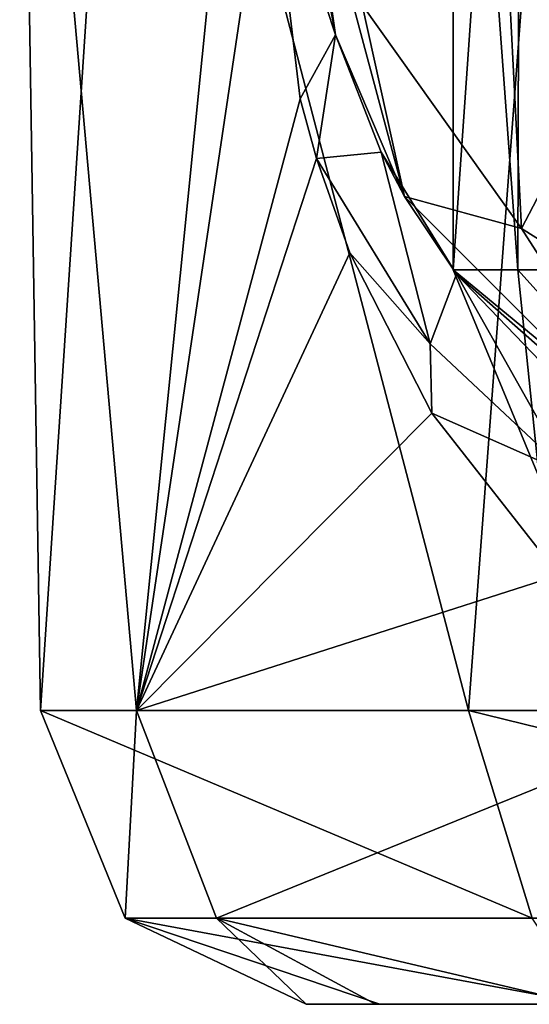
# Model space of a CAD drawing. Units: millimetres. Extents: x -34 to 34, y -74 to 42.
# Drawn here: x -12 to -8, y -74 to -67 of the extents above; entities that cross this region are included whole.
import ezdxf

# ---------------------------------------------------------------- set-up
doc = ezdxf.new("R2010")
doc.units = ezdxf.units.MM
doc.header["$LTSCALE"] = 81.481481
for name, color, linetype in [('1076', 7, 'CONTINUOUS'), ('1077', 7, 'CONTINUOUS'), ('1079', 7, 'CONTINUOUS'), ('1080', 7, 'CONTINUOUS'), ('1139', 7, 'CONTINUOUS'), ('1157', 7, 'CONTINUOUS'), ('667', 7, 'CONTINUOUS'), ('681', 7, 'CONTINUOUS'), ('709', 7, 'CONTINUOUS')]:
    doc.layers.add(name, color=color, linetype=linetype)

msp = doc.modelspace()

# ---------------------------------------------------------------- linework, layer by layer
at = {"layer": '1076', "color": 7, "linetype": 'CONTINUOUS', "true_color": 0x79584b}
for points in [[(-8.5829, -63, 62.2918), (-8.9998, -63, 65.0638), (-9, -69, 65), (-8.5829, -63, 62.2918)], [(-9, -69, 65), (-8.9998, -63, 65.0638), (-8.5595, -69, 67.7812), (-9, -69, 65)], [(-8.246, -69, 61.394), (-8.5829, -63, 62.2918), (-9, -69, 65), (-8.246, -69, 61.394)], [(-8.9998, -63, 65.0638), (-8.5436, -63, 67.8297), (-8.5595, -69, 67.7812), (-8.9998, -63, 65.0638)], [(-7.3333, -66, 59.7825), (-8.5829, -63, 62.2918), (-8.246, -69, 61.394), (-7.3333, -66, 59.7825)], [(-8.5595, -69, 67.7812), (-8.5436, -63, 67.8297), (-7.2812, -69, 70.2901), (-8.5595, -69, 67.7812)], [(-8.5436, -63, 67.8297), (-7.2586, -63, 70.321), (-7.2812, -69, 70.2901), (-8.5436, -63, 67.8297)]]:
    msp.add_3dface(points, dxfattribs=at)
at = {"layer": '1077', "color": 7, "linetype": 'CONTINUOUS', "true_color": 0x79584b}
for points in [[(-11.1538, -72, 60.5736), (-11.8084, -72, 67.136), (-11.9497, -63.0981, 63.902), (-11.1538, -72, 60.5736)], [(-11.9497, -63.0981, 63.902), (-11.8084, -72, 67.136), (-11.2229, -63.0981, 69.2482), (-11.9497, -63.0981, 63.902)], [(-10.2609, -63.0981, 58.7779), (-11.1538, -72, 60.5736), (-11.9497, -63.0981, 63.902), (-10.2609, -63.0981, 58.7779)], [(-11.8084, -72, 67.136), (-8.8964, -72, 73.0532), (-11.2229, -63.0981, 69.2482), (-11.8084, -72, 67.136)], [(-11.2229, -63.0981, 69.2482), (-8.8964, -72, 73.0532), (-8.2275, -63.0981, 73.7355), (-11.2229, -63.0981, 69.2482)], [(-10.2609, -66, 58.7779), (-11.1538, -72, 60.5736), (-10.2609, -63.0981, 58.7779), (-10.2609, -66, 58.7779)], [(-8.8964, -72, 73.0532), (-3.2975, -72, 76.5381), (-8.2275, -63.0981, 73.7355), (-8.8964, -72, 73.0532)], [(-10.0412, -67.8356, 58.4293), (-11.1538, -72, 60.5736), (-10.2609, -66, 58.7779), (-10.0412, -67.8356, 58.4293)], [(-9.9301, -68.2425, 58.2626), (-11.1538, -72, 60.5736), (-10.0412, -67.8356, 58.4293), (-9.9301, -68.2425, 58.2626)], [(-9.7023, -68.8851, 57.9384), (-11.1538, -72, 60.5736), (-9.9301, -68.2425, 58.2626), (-9.7023, -68.8851, 57.9384)], [(-9.1454, -69.9757, 57.2307), (-11.1538, -72, 60.5736), (-9.7023, -68.8851, 57.9384), (-9.1454, -69.9757, 57.2307)], [(-8.2801, -71.0776, 56.3144), (-11.1538, -72, 60.5736), (-9.1454, -69.9757, 57.2307), (-8.2801, -71.0776, 56.3144)], [(-7.1304, -72, 55.3482), (-11.1538, -72, 60.5736), (-8.2801, -71.0776, 56.3144), (-7.1304, -72, 55.3482)]]:
    msp.add_3dface(points, dxfattribs=at)
at = {"layer": '1079', "color": 7, "linetype": 'CONTINUOUS', "true_color": 0x79584b}
for points in [[(-8.246, -69, 61.394), (-9, -69, 65), (-7.2869, -70.4142, 60.7929), (-8.246, -69, 61.394)], [(-9, -69, 65), (-8.4142, -70.4142, 65), (-7.2869, -70.4142, 60.7929), (-9, -69, 65)]]:
    msp.add_3dface(points, dxfattribs=at)
at = {"layer": '1080', "color": 7, "linetype": 'CONTINUOUS', "true_color": 0x79584b}
for points in [[(-9, -69, 65), (-8.5595, -69, 67.7812), (-8.4142, -70.4142, 65), (-9, -69, 65)], [(-8.5595, -69, 67.7812), (-7.2812, -69, 70.2901), (-7.2869, -70.4142, 69.2071), (-8.5595, -69, 67.7812)], [(-8.5595, -69, 67.7812), (-7.2869, -70.4142, 69.2071), (-8.4142, -70.4142, 65), (-8.5595, -69, 67.7812)]]:
    msp.add_3dface(points, dxfattribs=at)
at = {"layer": '1139', "color": 7, "linetype": 'CONTINUOUS', "true_color": 0x79584b}
for points in [[(-10.0412, -67.8356, 58.4293), (-10.2609, -66, 58.7779), (-9.8003, -67.3991, 57.4145), (-10.0412, -67.8356, 58.4293)], [(-9.8003, -67.3991, 57.4145), (-10.2609, -66, 58.7779), (-10.0664, -66, 58.3291), (-9.8003, -67.3991, 57.4145)], [(-10, -66, 57.8446), (-9.8003, -67.3991, 57.4145), (-10.0664, -66, 58.3291), (-10, -66, 57.8446)], [(-9.9301, -68.2425, 58.2626), (-10.0412, -67.8356, 58.4293), (-9.8003, -67.3991, 57.4145), (-9.9301, -68.2425, 58.2626)], [(-9.9301, -68.2425, 58.2626), (-9.8003, -67.3991, 57.4145), (-9.4904, -68.1992, 56.8098), (-9.9301, -68.2425, 58.2626)], [(-9.9301, -68.2425, 58.2626), (-9.4904, -68.1992, 56.8098), (-9.156, -69.5046, 57.1894), (-9.9301, -68.2425, 58.2626)], [(-9.4904, -68.1992, 56.8098), (-8.9774, -69.0299, 55.9396), (-9.156, -69.5046, 57.1894), (-9.4904, -68.1992, 56.8098)], [(-9.7023, -68.8851, 57.9384), (-9.9301, -68.2425, 58.2626), (-9.156, -69.5046, 57.1894), (-9.7023, -68.8851, 57.9384)], [(-9.1454, -69.9757, 57.2307), (-9.7023, -68.8851, 57.9384), (-9.156, -69.5046, 57.1894), (-9.1454, -69.9757, 57.2307)], [(-8.9774, -69.0299, 55.9396), (-8.2122, -70.3897, 56.0546), (-9.156, -69.5046, 57.1894), (-8.9774, -69.0299, 55.9396)], [(-8.9774, -69.0299, 55.9396), (-8.1785, -69.8597, 54.8258), (-8.2122, -70.3897, 56.0546), (-8.9774, -69.0299, 55.9396)], [(-8.2122, -70.3897, 56.0546), (-9.1454, -69.9757, 57.2307), (-9.156, -69.5046, 57.1894), (-8.2122, -70.3897, 56.0546)], [(-8.2801, -71.0776, 56.3144), (-9.1454, -69.9757, 57.2307), (-8.2122, -70.3897, 56.0546), (-8.2801, -71.0776, 56.3144)]]:
    msp.add_3dface(points, dxfattribs=at)
at = {"layer": '1157', "color": 7, "linetype": 'CONTINUOUS', "true_color": 0x79584b}
for points in [[(-8.8964, -72, 73.0532), (-11.8084, -72, 67.136), (-8.4621, -73.4142, 72.6601), (-8.8964, -72, 73.0532)], [(-11.8084, -72, 67.136), (-11.1538, -72, 60.5736), (-11.2319, -73.4142, 67.0317), (-11.8084, -72, 67.136)], [(-8.4621, -73.4142, 72.6601), (-11.8084, -72, 67.136), (-11.2319, -73.4142, 67.0317), (-8.4621, -73.4142, 72.6601)], [(-11.2319, -73.4142, 67.0317), (-11.1538, -72, 60.5736), (-10.6093, -73.4142, 60.7897), (-11.2319, -73.4142, 67.0317)], [(-11.1538, -72, 60.5736), (-7.1304, -72, 55.3482), (-10.6093, -73.4142, 60.7897), (-11.1538, -72, 60.5736)], [(-7.1304, -72, 55.3482), (-6.7824, -73.4142, 55.8194), (-10.6093, -73.4142, 60.7897), (-7.1304, -72, 55.3482)], [(-3.2975, -72, 76.5381), (-8.8964, -72, 73.0532), (-3.1365, -73.4142, 75.9748), (-3.2975, -72, 76.5381)], [(-3.1365, -73.4142, 75.9748), (-8.8964, -72, 73.0532), (-8.4621, -73.4142, 72.6601), (-3.1365, -73.4142, 75.9748)], [(-9.9998, -74, 65.047), (-9.499, -74, 68.1255), (-11.2319, -73.4142, 67.0317), (-9.9998, -74, 65.047)], [(-9.9998, -74, 65.047), (-11.2319, -73.4142, 67.0317), (-10.6093, -73.4142, 60.7897), (-9.9998, -74, 65.047)], [(-9.499, -74, 68.1255), (-8.074, -74, 70.9), (-11.2319, -73.4142, 67.0317), (-9.499, -74, 68.1255)], [(-8.074, -74, 70.9), (-8.4621, -73.4142, 72.6601), (-11.2319, -73.4142, 67.0317), (-8.074, -74, 70.9)], [(-8.1282, -74, 59.175), (-9.5276, -74, 61.9631), (-10.6093, -73.4142, 60.7897), (-8.1282, -74, 59.175)], [(-6.7824, -73.4142, 55.8194), (-8.1282, -74, 59.175), (-10.6093, -73.4142, 60.7897), (-6.7824, -73.4142, 55.8194)], [(-9.5276, -74, 61.9631), (-9.9998, -74, 65.047), (-10.6093, -73.4142, 60.7897), (-9.5276, -74, 61.9631)]]:
    msp.add_3dface(points, dxfattribs=at)
at = {"layer": '667', "color": 7, "linetype": 'CONTINUOUS', "true_color": 0x79584b}
for points in [[(-9.9998, -74, 65.047), (-9.5276, -74, 61.9631), (9.5278, -74, 61.9636), (-9.9998, -74, 65.047)], [(-9.499, -74, 68.1255), (-9.9998, -74, 65.047), (9.9998, -74, 65.0476), (-9.499, -74, 68.1255)], [(9.9998, -74, 65.0476), (-9.9998, -74, 65.047), (9.5278, -74, 61.9636), (9.9998, -74, 65.0476)], [(-9.5276, -74, 61.9631), (-8.1282, -74, 59.175), (8.1284, -74, 59.1752), (-9.5276, -74, 61.9631)], [(9.5278, -74, 61.9636), (-9.5276, -74, 61.9631), (8.1284, -74, 59.1752), (9.5278, -74, 61.9636)], [(-8.074, -74, 70.9), (-9.499, -74, 68.1255), (9.4988, -74, 68.1261), (-8.074, -74, 70.9)], [(9.4988, -74, 68.1261), (-9.499, -74, 68.1255), (9.9998, -74, 65.0476), (9.4988, -74, 68.1261)]]:
    msp.add_3dface(points, dxfattribs=at)
at = {"layer": '681', "color": 7, "linetype": 'CONTINUOUS', "true_color": 0x79584b}
for points in [[(-10, -66, 57.8446), (-10, -66, -6), (-9.3301, -68.5, -6), (-10, -66, 57.8446)], [(-10, -66, 57.8446), (-9.3301, -68.5, -6), (-9.8003, -67.3991, 57.4145), (-10, -66, 57.8446)], [(-9.8003, -67.3991, 57.4145), (-9.3301, -68.5, -6), (-9.4904, -68.1992, 56.8098), (-9.8003, -67.3991, 57.4145)], [(-9.4904, -68.1992, 56.8098), (-9.3301, -68.5, -6), (-8.9774, -69.0299, 55.9396), (-9.4904, -68.1992, 56.8098)], [(-9.3301, -68.5, -6), (-7.5, -70.3301, -6), (-8.9774, -69.0299, 55.9396), (-9.3301, -68.5, -6)], [(-8.9774, -69.0299, 55.9396), (-7.5, -70.3301, -6), (-8.1785, -69.8597, 54.8258), (-8.9774, -69.0299, 55.9396)]]:
    msp.add_3dface(points, dxfattribs=at)
at = {"layer": '709', "color": 7, "linetype": 'CONTINUOUS', "true_color": 0x79584b}
for points in [[(-9.3301, -68.5, -6), (-10, -66, -6), (-9.6194, -67.195, -10.0746), (-9.3301, -68.5, -6)], [(-8.5355, -68.7192, -10.6294), (-9.6194, -67.195, -10.0746), (-8.66, -66.27, -14.6175), (-8.5355, -68.7192, -10.6294)], [(-7.6028, -66.9308, -15.172), (-8.5355, -68.7192, -10.6294), (-8.66, -66.27, -14.6175), (-7.6028, -66.9308, -15.172)], [(-6.9134, -69.7377, -11.0001), (-8.5355, -68.7192, -10.6294), (-7.6028, -66.9308, -15.172), (-6.9134, -69.7377, -11.0001)], [(-8.5355, -68.7192, -10.6294), (-9.3301, -68.5, -6), (-9.6194, -67.195, -10.0746), (-8.5355, -68.7192, -10.6294)], [(-7.5, -70.3301, -6), (-9.3301, -68.5, -6), (-8.5355, -68.7192, -10.6294), (-7.5, -70.3301, -6)], [(-6.9134, -69.7377, -11.0001), (-7.5, -70.3301, -6), (-8.5355, -68.7192, -10.6294), (-6.9134, -69.7377, -11.0001)]]:
    msp.add_3dface(points, dxfattribs=at)

doc.saveas('drawing.dxf')
